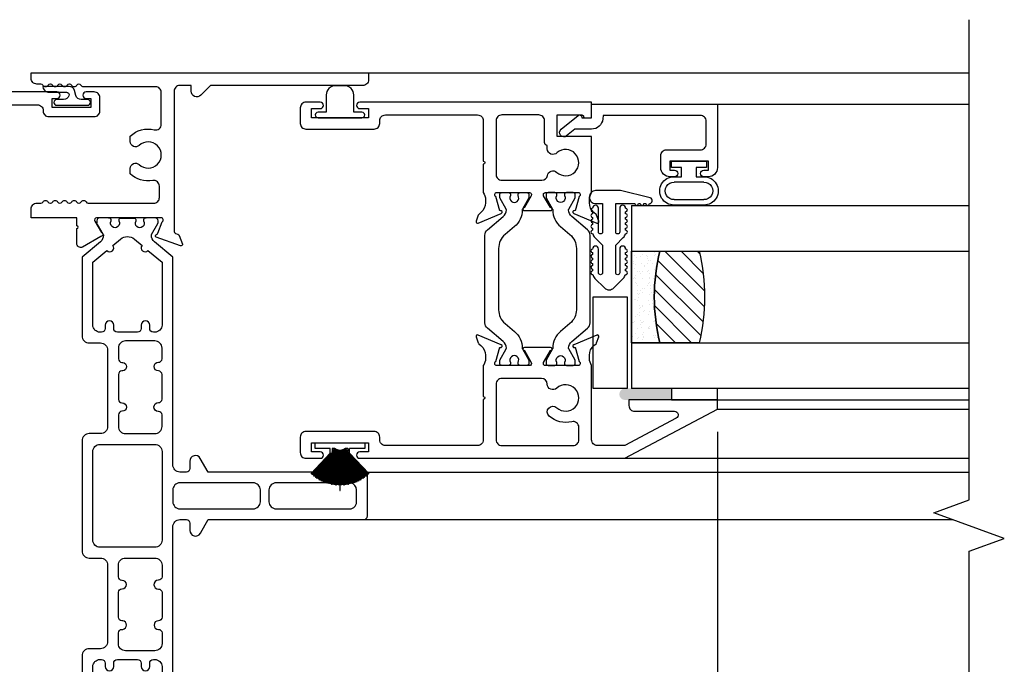
# Model space of a CAD drawing. Units: inches. Extents: x 0 to 147, y 0 to 94.
# Drawn here: x 111 to 117, y 28 to 31 of the extents above; entities that cross this region are included whole.
import ezdxf

# ---------------------------------------------------------------- set-up
doc = ezdxf.new("R2010")
doc.units = ezdxf.units.IN
doc.header["$MEASUREMENT"] = 0
doc.layers.get('0').update_dxf_attribs({"color": 4})
doc.layers.add('DIME', color=2, linetype='Continuous')
doc.styles.get("Standard").update_dxf_attribs({"font": 'arial.ttf'})
doc.dimstyles.new('EXT_ON-OFF', dxfattribs={"dimscale": 2, "dimtxt": 0.125, "dimasz": 0.1, "dimexe": 0.09, "dimexo": 0.0625, "dimgap": 0.0625, "dimtad": 1, "dimdec": 5, "dimzin": 0, "dimdsep": 46, "dimlunit": 5, "dimtxsty": 'Standard', "dimcen": 0, "dimse2": 1, "dimclrd": 256, "dimadec": 0, "dimazin": 0, "dimtfac": 1, "dimtdec": 5, "dimtofl": 0, "dimtmove": 0, "dimatfit": 0, "dimfxl": 0, "dimfrac": 2, "dimtolj": 1, "dimtzin": 0, "dimarcsym": 0})
doc.dimstyles.new('EXT_ON-ON', dxfattribs={"dimscale": 2, "dimtxt": 0.125, "dimasz": 0.1, "dimexe": 0.09, "dimexo": 0.0625, "dimgap": 0.0625, "dimtad": 1, "dimdec": 5, "dimzin": 0, "dimdsep": 46, "dimlunit": 5, "dimtxsty": 'Standard', "dimcen": 0, "dimclrd": 256, "dimadec": 0, "dimazin": 0, "dimtfac": 1, "dimtdec": 5, "dimtofl": 0, "dimtmove": 0, "dimatfit": 0, "dimfxl": 0, "dimfrac": 2, "dimtolj": 1, "dimtzin": 0, "dimarcsym": 0})

# ---------------------------------------------------------------- blocks, each defined once
blk = doc.blocks.new('S-11164')
blk.add_lwpolyline([(-0.0277, -2.1534), (-0.0445, -2.1995, 0.63707), (-0.0343, -2.2098), (0.0977, -2.1617, 1.099052), (0.0909, -2.1473), (0.0661, -2.0792, -0.809298), (0.071, -2.0563), (0.2511, -2.0563, -0.57735), (0.2615, -2.0743), (0.224, -2.1393, 1), (0.224, -2.1553), (0.306, -2.1553), (0.38, -2.0563), (0.454, -2.1553), (0.5358, -2.1553, 1.000695), (0.5358, -2.1393), (0.4985, -2.0743, -0.57735), (0.5089, -2.0563), (0.689, -2.0563, -0.809298), (0.6939, -2.0792), (0.6691, -2.1472), (0.6676, -2.1466, 1), (0.6621, -2.1617), (0.7943, -2.2098, 0.63707), (0.8045, -2.1995), (0.7877, -2.1534, 0.221695), (0.7806, -2.1463), (0.7679, -2.1417, -0.315299), (0.76, -2.1304), (0.76, -2.0074, 0.414214), (0.729, -1.9764), (0.2879, -1.9764, -0.414214), (0.2569, -1.9454), (0.2569, -1.2111, 0.414214), (0.2259, -1.1801), (0.101, -1.1801, -0.414214), (0.07, -1.1491), (0.07, -0.6098, -0.489829), (0.1087, -0.5798, 0.260191), (0.235, -0.5465), (0.235, -0.5057, 0.422391), (0.1906, -0.5031, -2.271816), (0.1906, -0.3969, 0.422391), (0.235, -0.3943), (0.235, -0.3535, 0.260191), (0.1087, -0.3202, -0.489829), (0.07, -0.2902), (0.07, -0.101, -0.414214), (0.101, -0.07), (1.1489, -0.07, -0.414214), (1.1799, -0.101), (1.1799, -0.144, 0.414214), (1.2109, -0.175), (1.4094, -0.175, -0.414214), (1.4404, -0.206), (1.4404, -0.209, 0.414214), (1.4714, -0.24), (1.7194, -0.24, 0.414214), (1.7504, -0.209), (1.7504, -0.136, 0.414214), (1.7194, -0.105), (1.6754, -0.105, 1), (1.6754, -0.14), (1.7004, -0.14), (1.7004, -0.19), (1.4904, -0.19), (1.4904, -0.14), (1.5154, -0.14, 1), (1.5154, -0.105), (1.2499, -0.105), (1.2499, 0), (0, 0), (0, -1.3287), (0.0495, -1.3417, 0.497562), (0.0591, -1.3342), (0.0589, -1.2601), (0.1869, -1.2601), (0.1869, -1.9764), (0.0601, -1.9764), (0.0601, -1.8971, 0.49215), (0.05, -1.8892), (0, -1.9025), (0, -2.1304, -0.315299), (-0.0079, -2.1417), (-0.0206, -2.1463, 0.221695)], format="xyb", close=True)
blk = doc.blocks.new('20-4163')
at = {"linetype": 'Continuous'}
blk.add_lwpolyline([(0.0163, 0.0925, 0.339454), (-0.0136, 0.1154), (-0.1559, 0.1154, 0.384915), (-0.1285, 0.0842), (-0.028, 0.0842, -0.51068), (-0.0138, 0.0645, -0.323907), (-0.0432, 0.0432), (-0.0808, 0.0432, 1), (-0.0808, 0.0122), (0.0882, 0.0122, 1), (0.0882, 0.0432), (0.0533, 0.0432, -0.339454), (0.0234, 0.0661)], format="xyb", close=True, dxfattribs=at)
blk = doc.blocks.new('S-10873')
at = {"linetype": 'Continuous'}
blk.add_lwpolyline([(-1.2535, -0.5019, 2.324052), (-1.2535, -0.3973, -0.651224), (-1.302, -0.3764), (-1.302, -0.3468, -0.255572), (-1.1704, -0.3117, 0.486206), (-1.132, -0.2815), (-1.132, -0.1073, 0.414768), (-1.1631, -0.0763), (-1.5561, -0.077, -0.268457), (-1.5691, -0.0695, 0.261996), (-1.5818, -0.062), (-1.5825, -0.062, 0.261996), (-1.5951, -0.0695, -0.57735), (-1.6211, -0.0695, 0.261996), (-1.6338, -0.062), (-1.6344, -0.062, 0.261996), (-1.6471, -0.0695, -0.57735), (-1.6731, -0.0695, 0.261996), (-1.6857, -0.062), (-1.6864, -0.062, 0.261996), (-1.699, -0.0695, -0.57735), (-1.725, -0.0695, 0.261996), (-1.7377, -0.062), (-1.7384, -0.062, 0.261996), (-1.751, -0.0695, -0.57735), (-1.777, -0.0695, 0.261996), (-1.7896, -0.062), (-1.812, -0.062, -0.414214), (-1.843, -0.031), (-1.843, 0), (0, 0), (0, -0.039, -0.414214), (-0.031, -0.07), (-0.8632, -0.07), (-0.9161, -0.1229, -0.668179), (-0.969, -0.101), (-0.969, -0.07), (-1.031, -0.07, 0.414214), (-1.062, -0.101), (-1.062, -0.8669, 0.315299), (-1.0541, -0.8782), (-1.0409, -0.883, -0.221695), (-1.0337, -0.8902), (-1.0169, -0.9363, -0.63707), (-1.0272, -0.9465), (-1.1592, -0.8985, -0.810509), (-1.157, -0.883, 0.29859), (-1.15, -0.8777), (-1.1279, -0.8157, 0.781943), (-1.133, -0.793), (-1.4852, -0.793, 0.57735), (-1.4956, -0.811), (-1.4594, -0.8737, -0.993354), (-1.462, -0.8942), (-1.563, -0.9525, -0.624664), (-1.5928, -0.9324), (-1.593, -0.8521, 1), (-1.593, -0.8371), (-1.593, -0.793), (-1.843, -0.793), (-1.843, -0.744, -0.414214), (-1.812, -0.713), (-1.7894, -0.713, 0.256939), (-1.777, -0.7055, -0.57735), (-1.751, -0.7055, 0.25705), (-1.7386, -0.713), (-1.7374, -0.713, 0.257052), (-1.725, -0.7055, -0.57735), (-1.699, -0.7055, 0.257051), (-1.6867, -0.713), (-1.6854, -0.713, 0.257051), (-1.6731, -0.7055, -0.57735), (-1.6471, -0.7055, 0.257051), (-1.6347, -0.713), (-1.6335, -0.713, 0.257051), (-1.6211, -0.7055, -0.57735), (-1.5951, -0.7055, 0.257051), (-1.5827, -0.713), (-1.5815, -0.713, 0.257051), (-1.5691, -0.7055, -0.57735), (-1.5432, -0.7055, 0.257051), (-1.5308, -0.713), (-1.173, -0.713, 0.414214), (-1.142, -0.682), (-1.142, -0.6198, 0.468065), (-1.1786, -0.5893, -0.239888), (-1.302, -0.5524), (-1.302, -0.5228, -0.658695), (-1.2535, -0.5019)], format="xyb", dxfattribs=at)
blk = doc.blocks.new('20-0853')
at = {"linetype": 'Continuous'}
blk.add_lwpolyline([(-1.4773, 1.4881), (-1.443, 1.4288, -0.134313), (-1.4419, 1.4248, -0.222734), (-1.4588, 1.3884), (-1.559, 1.3044), (-1.559, 0.8745, 0.414214), (-1.52, 0.8355), (-1.458, 0.8355, -0.414214), (-1.419, 0.7965), (-1.419, 0.379, -0.414214), (-1.458, 0.34), (-1.52, 0.34, 0.414214), (-1.559, 0.301), (-1.559, -0.301, 0.414214), (-1.52, -0.34), (-1.458, -0.34, -0.414214), (-1.419, -0.379), (-1.419, -0.7967, -0.414214), (-1.458, -0.8357), (-1.52, -0.8357, 0.414214), (-1.559, -0.8747), (-1.559, -1.3044), (-1.4588, -1.3884, -0.224169), (-1.4419, -1.4251, -0.125976), (-1.443, -1.4288), (-1.4773, -1.4881, 0.131845), (-1.4784, -1.4921), (-1.4784, -1.5038, 0.414214), (-1.4626, -1.5195), (-1.4226, -1.5195, 0.044632), (-1.4213, -1.5194, -0.01577), (-1.4063, -1.5172, 0.380822), (-1.3993, -1.5093), (-1.3993, -1.503, -1.809163), (-1.358, -1.503), (-1.358, -1.5077, 0.414214), (-1.3501, -1.5156), (-1.272, -1.5156, 0.414214), (-1.2641, -1.5077), (-1.2641, -1.503, -1.809163), (-1.2228, -1.503), (-1.2228, -1.5093, 0.380822), (-1.2158, -1.5172, -0.01577), (-1.2008, -1.5194, 0.044632), (-1.1994, -1.5195), (-1.1595, -1.5195, 0.414213), (-1.1437, -1.5038), (-1.1437, -1.4921, 0.131845), (-1.1448, -1.4881), (-1.1791, -1.4288, -0.134313), (-1.1801, -1.4248, -0.222734), (-1.1633, -1.3884), (-1.063, -1.3043), (-1.063, -0.169, -0.414214), (-1.024, -0.13), (-0.989, -0.13, -0.414214), (-0.97, -0.149), (-0.97, -0.189, 0.767327), (-0.9122, -0.2045), (-0.8691, -0.13), (-0.02, -0.13, 0.414214), (0, -0.11), (0, 0.11, 0.414214), (-0.02, 0.13), (-0.8695, 0.13), (-0.9127, 0.2048, 0.767327), (-0.97, 0.1895), (-0.97, 0.149, -0.414214), (-0.989, 0.13), (-1.024, 0.13, -0.414214), (-1.063, 0.169), (-1.063, 1.3043), (-1.1633, 1.3884, -0.224169), (-1.1801, 1.4251, -0.125976), (-1.1791, 1.4288), (-1.1448, 1.4881, 0.131845), (-1.1437, 1.4921), (-1.1437, 1.5038, 0.414213), (-1.1595, 1.5195), (-1.1994, 1.5195, 0.044632), (-1.2008, 1.5194, -0.01577), (-1.2158, 1.5172, 0.380822), (-1.2228, 1.5093), (-1.2228, 1.503, -1.809163), (-1.2641, 1.503), (-1.2641, 1.5077, 0.414214), (-1.272, 1.5156), (-1.3501, 1.5156, 0.414214), (-1.358, 1.5077), (-1.358, 1.503, -1.809163), (-1.3993, 1.503), (-1.3993, 1.5093, 0.380822), (-1.4063, 1.5172, -0.01577), (-1.4213, 1.5194, 0.044632), (-1.4226, 1.5195), (-1.4626, 1.5195, 0.414214), (-1.4784, 1.5038), (-1.4784, 1.4921)], format="xyb", dxfattribs=at)
for points in [[(-1.2362, 0.9146, -0.414214), (-1.2562, 0.8946), (-1.3659, 0.8946, -0.414214), (-1.3859, 0.9146), (-1.3859, 0.9331, 1), (-1.4329, 0.9331), (-1.4329, 0.9146, -0.414214), (-1.4529, 0.8946), (-1.461, 0.8946, -0.414214), (-1.5, 0.9336), (-1.5, 1.2769), (-1.4229, 1.3415, 1), (-1.3908, 1.3685), (-1.349, 1.4036, -0.36397), (-1.2731, 1.4036), (-1.2313, 1.3685, 1), (-1.1991, 1.3415), (-1.122, 1.2768), (-1.122, 0.9336, -0.414214), (-1.161, 0.8946), (-1.1692, 0.8946, -0.414214), (-1.1892, 0.9146), (-1.1892, 0.9331, 1), (-1.2362, 0.9331)], [(-1.1418, 0.5093), (-1.141, 0.5093, 0.414214), (-1.122, 0.5283), (-1.122, 0.6634, 0.414214), (-1.141, 0.6824), (-1.1418, 0.6824, -1), (-1.1418, 0.73), (-1.141, 0.73, 0.414214), (-1.122, 0.749), (-1.122, 0.8078, 0.414214), (-1.161, 0.8468), (-1.321, 0.8468, 0.414214), (-1.36, 0.8078), (-1.36, 0.7487, 0.414214), (-1.341, 0.7297), (-1.336, 0.7297, -0.855747), (-1.336, 0.6827), (-1.341, 0.6827, 0.414214), (-1.36, 0.6637), (-1.36, 0.5274, 0.414214), (-1.341, 0.5084), (-1.3397, 0.5084, -1), (-1.3397, 0.4619), (-1.341, 0.4619, 0.414214), (-1.36, 0.4429), (-1.36, 0.379, 0.414214), (-1.321, 0.34), (-1.161, 0.34, 0.414214), (-1.122, 0.379), (-1.122, 0.442, 0.414214), (-1.141, 0.461), (-1.1436, 0.461, -0.964698)], [(-1.5, 0.242, -0.414214), (-1.461, 0.281), (-1.161, 0.281, -0.414214), (-1.122, 0.242), (-1.122, -0.242, -0.414214), (-1.161, -0.281), (-1.461, -0.281, -0.414214), (-1.5, -0.242)], [(-1.063, 0.032), (-1.063, -0.032, 0.414214), (-1.024, -0.071), (-0.6235, -0.071, 0.414214), (-0.5845, -0.032), (-0.5845, 0.032, 0.414214), (-0.6235, 0.071), (-1.024, 0.071, 0.414214)], [(-0.5375, -0.032, 0.414214), (-0.4985, -0.071), (-0.106, -0.071, 0.476103), (-0.059, -0.0328), (-0.059, 0.0328, 0.354919), (-0.09, 0.071), (-0.4985, 0.071, 0.414214), (-0.5375, 0.032)], [(-1.36, -0.7487, -0.414214), (-1.341, -0.7297), (-1.336, -0.7297, 0.855747), (-1.336, -0.6827), (-1.341, -0.6827, -0.414214), (-1.36, -0.6637), (-1.36, -0.5274, -0.414214), (-1.341, -0.5084), (-1.3397, -0.5084, 1), (-1.3397, -0.4619), (-1.341, -0.4619, -0.414214), (-1.36, -0.4429), (-1.36, -0.379, -0.414214), (-1.321, -0.34), (-1.161, -0.34, -0.414214), (-1.122, -0.379), (-1.122, -0.442, -0.414214), (-1.141, -0.461), (-1.1436, -0.461, 0.964698), (-1.1418, -0.5093), (-1.141, -0.5093, -0.414214), (-1.122, -0.5283), (-1.122, -0.6634, -0.414214), (-1.141, -0.6824), (-1.1418, -0.6824, 1), (-1.1418, -0.73), (-1.141, -0.73, -0.414214), (-1.122, -0.749), (-1.122, -0.808, -0.414214), (-1.161, -0.847), (-1.321, -0.847, -0.414214), (-1.36, -0.808)], [(-1.5, -0.9336, -0.414214), (-1.461, -0.8946), (-1.4529, -0.8946, -0.414214), (-1.4329, -0.9146), (-1.4329, -0.9331, 1), (-1.3859, -0.9331), (-1.3859, -0.9146, -0.414214), (-1.3659, -0.8946), (-1.2562, -0.8946, -0.414214), (-1.2362, -0.9146), (-1.2362, -0.9331, 1), (-1.1892, -0.9331), (-1.1892, -0.9146, -0.414214), (-1.1692, -0.8946), (-1.161, -0.8946, -0.414214), (-1.122, -0.9336), (-1.122, -1.2768), (-1.1991, -1.3415, 1), (-1.2313, -1.3685), (-1.2731, -1.4036, -0.36397), (-1.349, -1.4036), (-1.3908, -1.3685, 1), (-1.4229, -1.3415), (-1.5, -1.2769)]]:
    blk.add_lwpolyline(points, format="xyb", close=True, dxfattribs=at)
blk = doc.blocks.new('H-10884')
at = {"linetype": 'Continuous'}
for points in [[(-0.6306, -0.6507, 0.649042), (-0.6199, -0.6607), (-0.4939, -0.6078, 0.970592), (-0.4996, -0.5929), (-0.5011, -0.5935), (-0.5232, -0.5161, -0.796432), (-0.518, -0.4934), (-0.3401, -0.4934, -0.57735), (-0.3297, -0.5114), (-0.3672, -0.5764, 1.029594), (-0.3677, -0.5924), (-0.2243, -0.5924, 1.029594), (-0.2248, -0.5764), (-0.2623, -0.5114, -0.57735), (-0.2519, -0.4934), (-0.074, -0.4934, -0.796432), (-0.0688, -0.5161), (-0.0909, -0.5935), (-0.0924, -0.5929, 0.970592), (-0.0981, -0.6078), (0.0279, -0.6607, 0.649042), (0.0386, -0.6507), (0.0273, -0.6184, 0.133787), (0.0238, -0.6132), (0.0127, -0.6038, -0.22001), (-0.012, -0.5504), (-0.012, -0.5325, -0.149664), (0, -0.4934), (0, -0.1884), (-0.1878, -0.1884), (-0.1878, -0.07), (-0.0528, -0.07, -0.414228), (-0.0448, -0.078, 0.393838), (-0.0368, -0.0854), (0, -0.0854), (0, 0), (-1.2675, 0, 1), (-1.2675, -0.035), (-1.22, -0.035), (-1.22, -0.085), (-1.53, -0.085), (-1.53, -0.035), (-1.4825, -0.035, 1), (-1.4825, 0), (-1.561, 0, 0.414214), (-1.592, -0.031), (-1.592, -0.116, 0.414214), (-1.561, -0.147), (-1.189, -0.147, 0.414214), (-1.158, -0.116), (-1.158, -0.101, -0.414214), (-1.127, -0.07), (-0.623, -0.07, -0.414214), (-0.592, -0.101), (-0.592, -0.3224, -1), (-0.592, -0.3384), (-0.592, -0.4934, -0.149664), (-0.58, -0.5325), (-0.58, -0.5504, -0.22001), (-0.6047, -0.6038), (-0.6158, -0.6132, 0.133787), (-0.6193, -0.6184)], [(-0.2424, -0.2555), (-0.2424, -0.2376, -0.374361), (-0.2578, -0.22), (-0.2578, -0.101, 0.414214), (-0.2888, -0.07), (-0.491, -0.07, 0.414214), (-0.522, -0.101), (-0.522, -0.3956, 0.414214), (-0.491, -0.4266), (-0.2724, -0.4266, 0.365307), (-0.2419, -0.4008, -0.595388), (-0.1906, -0.3834, 2.221033), (-0.1888, -0.2757, -0.667905)]]:
    blk.add_lwpolyline(points, format="xyb", close=True, dxfattribs=at)
blk = doc.blocks.new('S-11155')
blk.add_lwpolyline([(-0.0815, 0.0535), (-0.0855, 0.0535), (-0.0855, 0), (-0.0105, 0), (-0.0105, -0.6876), (-0.3575, -0.6876, -0.414214), (-0.4075, -0.6376), (-0.4075, -0.6126, -1), (-0.3725, -0.6126), (-0.3725, -0.6376), (-0.3225, -0.6376), (-0.3225, -0.4276), (-0.3725, -0.4276), (-0.3725, -0.4526, -1), (-0.4075, -0.4526), (-0.4075, -0.4276, -0.414214), (-0.3575, -0.3776), (-0.2915, -0.3776, -0.414214), (-0.2605, -0.4086), (-0.2605, -0.5946, 0.414214), (-0.2295, -0.6256), (-0.1035, -0.6256, 0.414214), (-0.0725, -0.5946), (-0.0725, -0.062), (-0.0916, -0.061, -0.385839), (-0.1475, 0.0007), (-0.1475, 0.0914), (-0.1843, 0.1369, -1), (-0.1477, 0.1664), (-0.0722, 0.073, -0.630755)], format="xyb", close=True)
blk = doc.blocks.new('20-0620')
at = {"linetype": 'Continuous'}
blk.add_lwpolyline([(-0.075, 0.03), (-0.12, 0.03, 1), (-0.12, 0), (0.12, 0, 1), (0.12, 0.03), (0.075, 0.03), (0.075, 0.125, 0.414214), (0.025, 0.175), (-0.025, 0.175, 0.414214), (-0.075, 0.125)], format="xyb", close=True, dxfattribs=at)
blk = doc.blocks.new('20-0686')
at = {"linetype": 'Continuous'}
blk.add_lwpolyline([(0.2282, -0.4725), (0.1931, -0.4725, -0.414214), (0.1811, -0.4605), (0.1811, -0.456, 1.809097), (0.1398, -0.456), (0.1398, -0.4605, -0.414214), (0.1278, -0.4725), (0.0927, -0.4725, -0.414214), (0.0807, -0.4605), (0.0807, -0.4431), (0.1161, -0.3818, 0.130137), (0.1171, -0.3779, 0.223258), (0.1003, -0.3414), (0.0139, -0.269, -0.221694), (0, -0.2391), (0, 0.2391, -0.221694), (0.0139, 0.269), (0.1003, 0.3414, 0.223258), (0.1171, 0.3779, 0.130137), (0.1161, 0.3818), (0.0807, 0.4431), (0.0807, 0.4605, -0.414214), (0.0927, 0.4725), (0.1278, 0.4725, -0.414214), (0.1398, 0.4605), (0.1398, 0.456, 1.809097), (0.1811, 0.456), (0.1811, 0.4605, -0.414214), (0.1931, 0.4725), (0.2282, 0.4725, -0.414214), (0.2402, 0.4605), (0.2402, 0.4431), (0.2048, 0.3819, 0.133767), (0.2038, 0.3778, -0.223875), (0.1616, 0.2863), (0.1098, 0.2429, 0.221694), (0.0748, 0.1678), (0.0748, -0.1678, 0.221694), (0.1098, -0.2429), (0.1616, -0.2863, -0.223875), (0.2038, -0.3778, 0.133767), (0.2048, -0.3819), (0.2402, -0.4431), (0.2402, -0.4605, -0.414214)], format="xyb", close=True, dxfattribs=at)
blk = doc.blocks.new('H-11154')
for points in [[(-1.3401, 0.116, 0.414214), (-1.3711, 0.147), (-1.7431, 0.147, 0.414214), (-1.7741, 0.116), (-1.7741, 0.031, 0.414214), (-1.7431, 0), (-1.6646, 0, 1), (-1.6646, 0.035), (-1.7121, 0.035), (-1.7121, 0.085), (-1.4021, 0.085), (-1.4021, 0.035), (-1.4496, 0.035, 1), (-1.4496, 0), (0, 0), (0.5059, 0.269), (0.5059, 0.319), (0.0219, 0.319), (0.0219, 0.288, 0.414214), (0.0529, 0.257), (0.2711, 0.257, -0.781286), (0.2805, 0.2193), (-0.0004, 0.07), (-0.1511, 0.07, -0.414214), (-0.1821, 0.101), (-0.1821, 0.5067, -0.149664), (-0.1941, 0.5458), (-0.1941, 0.5637, -0.22001), (-0.1694, 0.6171), (-0.1583, 0.6265, 0.133787), (-0.1547, 0.6317), (-0.1435, 0.664, 0.649042), (-0.1542, 0.674), (-0.2802, 0.6211, 0.970592), (-0.2744, 0.6062), (-0.273, 0.6068), (-0.2509, 0.5294, -0.796432), (-0.2561, 0.5067), (-0.434, 0.5067, -0.577349), (-0.4444, 0.5247), (-0.4068, 0.5897, 1.029589), (-0.4064, 0.6057), (-0.5496, 0.6056, 1.058787), (-0.5491, 0.5897), (-0.5118, 0.5247, -0.57735), (-0.5222, 0.5067), (-0.7001, 0.5067, -0.796432), (-0.7053, 0.5294), (-0.6831, 0.6068), (-0.6817, 0.6062, 0.970592), (-0.676, 0.6211), (-0.802, 0.674, 0.649042), (-0.8126, 0.664), (-0.8014, 0.6317, 0.133787), (-0.7979, 0.6265), (-0.7867, 0.6171, -0.22001), (-0.7621, 0.5637), (-0.7621, 0.5449, -0.153135), (-0.7741, 0.5067), (-0.7741, 0.338, -1), (-0.7741, 0.322), (-0.7741, 0.101, -0.414214), (-0.8051, 0.07), (-1.3091, 0.07, -0.414214), (-1.3401, 0.101)], [(-0.4244, 0.4058, 0.411038), (-0.4554, 0.4365), (-0.6731, 0.4365, 0.414214), (-0.7041, 0.4055), (-0.7041, 0.101, 0.414214), (-0.6731, 0.07), (-0.2831, 0.07, 0.414214), (-0.2521, 0.101), (-0.2521, 0.1702, 0.489829), (-0.2908, 0.2002, -0.252909), (-0.4144, 0.231, -1), (-0.3726, 0.2768, 2.264405), (-0.3725, 0.3832, -0.647459)]]:
    blk.add_lwpolyline(points, format="xyb", close=True)
blk = doc.blocks.new('20-7190')
at = {"linetype": 'Continuous'}
for p, q in [((-0.2032, 0.1096), (-0.2037, 0.1087)), ((-0.2037, 0.1087), (-0.035, 0.0178)), ((-0.0346, 0.0187), (-0.2032, 0.1096)), ((-0.2003, 0.1148), (-0.2008, 0.114)), ((-0.2008, 0.114), (-0.0346, 0.0187)), ((-0.0341, 0.0195), (-0.2003, 0.1148)), ((-0.1972, 0.12), (-0.1977, 0.1191)), ((-0.1977, 0.1191), (-0.0341, 0.0195)), ((-0.0336, 0.0204), (-0.1972, 0.12)), ((-0.194, 0.1251), (-0.1946, 0.1242)), ((-0.1946, 0.1242), (-0.0336, 0.0204)), ((-0.033, 0.0212), (-0.194, 0.1251)), ((-0.1907, 0.13), (-0.1913, 0.1292)), ((-0.1913, 0.1292), (-0.033, 0.0212)), ((-0.0324, 0.0221), (-0.1907, 0.13)), ((-0.1873, 0.1349), (-0.1878, 0.1341)), ((-0.1878, 0.1341), (-0.0324, 0.0221)), ((-0.0319, 0.0229), (-0.1873, 0.1349)), ((-0.1837, 0.1397), (-0.1843, 0.1389)), ((-0.1843, 0.1389), (-0.059, 0.0435)), ((-0.059, 0.0448), (-0.1837, 0.1397)), ((-0.18, 0.1444), (-0.1806, 0.1437)), ((-0.1806, 0.1437), (-0.059, 0.046)), ((-0.059, 0.0472), (-0.18, 0.1444)), ((-0.1762, 0.1491), (-0.1768, 0.1483)), ((-0.1768, 0.1483), (-0.059, 0.0485)), ((-0.059, 0.0498), (-0.1762, 0.1491)), ((-0.1722, 0.1536), (-0.1729, 0.1528)), ((-0.1729, 0.1528), (-0.059, 0.0511)), ((-0.059, 0.0525), (-0.1722, 0.1536)), ((-0.1682, 0.158), (-0.1689, 0.1572)), ((-0.1689, 0.1572), (-0.0586, 0.0535)), ((-0.0571, 0.0535), (-0.1682, 0.158)), ((-0.031, 0.135), (-0.001, 0.135)), ((-0.031, 0.0535), (-0.031, 0.135)), ((-0.001, 0.135), (-0.001, -0.135)), ((-0.2246, 0.0539), (-0.2248, 0.0529)), ((-0.0382, 0.0094), (-0.2246, 0.0539)), ((-0.2231, 0.0597), (-0.2234, 0.0587)), ((-0.2234, 0.0587), (-0.0382, 0.0094)), ((-0.038, 0.0104), (-0.2231, 0.0597)), ((-0.2215, 0.0654), (-0.2218, 0.0645)), ((-0.2218, 0.0645), (-0.038, 0.0104)), ((-0.0377, 0.0113), (-0.2215, 0.0654)), ((-0.2197, 0.0712), (-0.22, 0.0702)), ((-0.22, 0.0702), (-0.0377, 0.0113)), ((-0.0374, 0.0123), (-0.2197, 0.0712)), ((-0.2178, 0.0768), (-0.2181, 0.0759)), ((-0.2181, 0.0759), (-0.0374, 0.0123)), ((-0.0371, 0.0132), (-0.2178, 0.0768)), ((-0.2157, 0.0824), (-0.2161, 0.0815)), ((-0.2161, 0.0815), (-0.0371, 0.0132)), ((-0.0367, 0.0142), (-0.2157, 0.0824)), ((-0.2135, 0.088), (-0.2139, 0.0871)), ((-0.2139, 0.0871), (-0.0367, 0.0142)), ((-0.0363, 0.0151), (-0.2135, 0.088)), ((-0.2111, 0.0935), (-0.2115, 0.0926)), ((-0.2115, 0.0926), (-0.0363, 0.0151)), ((-0.0359, 0.016), (-0.2111, 0.0935)), ((-0.2086, 0.0989), (-0.2091, 0.098)), ((-0.2091, 0.098), (-0.0359, 0.016)), ((-0.0355, 0.0169), (-0.2086, 0.0989)), ((-0.206, 0.1043), (-0.2064, 0.1034)), ((-0.2064, 0.1034), (-0.0355, 0.0169)), ((-0.035, 0.0178), (-0.206, 0.1043)), ((-0.261, 0.0005), (-0.2611, -0.0005)), ((-0.0394, 0.0005), (-0.261, 0.0005)), ((-0.0394, 0.0015), (-0.2309, 0.0065)), ((-0.2309, 0.0065), (-0.2309, 0.0055)), ((-0.2309, 0.0055), (-0.0394, 0.0005)), ((-0.0393, 0.0025), (-0.2307, 0.0125)), ((-0.2307, 0.0125), (-0.2307, 0.0115)), ((-0.2307, 0.0115), (-0.0394, 0.0015)), ((-0.0393, 0.0035), (-0.2303, 0.0184)), ((-0.2303, 0.0184), (-0.2303, 0.0174)), ((-0.2303, 0.0174), (-0.0393, 0.0025)), ((-0.2297, 0.0244), (-0.2298, 0.0234)), ((-0.2298, 0.0234), (-0.0393, 0.0035)), ((-0.0392, 0.0045), (-0.2297, 0.0244)), ((-0.229, 0.0303), (-0.2291, 0.0294)), ((-0.2291, 0.0294), (-0.0392, 0.0045)), ((-0.039, 0.0055), (-0.229, 0.0303)), ((-0.2281, 0.0363), (-0.2283, 0.0353)), ((-0.2283, 0.0353), (-0.039, 0.0055)), ((-0.0389, 0.0065), (-0.2281, 0.0363)), ((-0.2271, 0.0422), (-0.2273, 0.0412)), ((-0.2273, 0.0412), (-0.0389, 0.0065)), ((-0.0387, 0.0075), (-0.2271, 0.0422)), ((-0.2259, 0.048), (-0.2261, 0.0471)), ((-0.2261, 0.0471), (-0.0387, 0.0075)), ((-0.0385, 0.0084), (-0.2259, 0.048)), ((-0.2248, 0.0529), (-0.0385, 0.0084)), ((-0.059, 0.0535), (-0.0586, 0.0535)), ((-0.059, 0.0525), (-0.059, 0.0535)), ((-0.059, 0.0498), (-0.059, 0.0511)), ((-0.059, 0.0472), (-0.059, 0.0485)), ((-0.059, 0.0448), (-0.059, 0.046)), ((-0.059, 0.0435), (-0.059, 0.0435)), ((-0.059, 0.0435), (-0.059, 0.0435)), ((-0.059, 0.0435), (-0.0319, 0.0229)), ((-0.0313, 0.0237), (-0.0573, 0.0435)), ((-0.0559, 0.0435), (-0.0573, 0.0435)), ((-0.0571, 0.0535), (-0.031, 0.0535)), ((-0.0559, 0.0435), (-0.0313, 0.0237)), ((-0.031, 0.0247), (-0.0543, 0.0435)), ((-0.0531, 0.0435), (-0.0543, 0.0435)), ((-0.0531, 0.0435), (-0.031, 0.0248)), ((-0.031, 0.0261), (-0.0516, 0.0435)), ((-0.0505, 0.0435), (-0.0516, 0.0435)), ((-0.0505, 0.0435), (-0.031, 0.0261)), ((-0.031, 0.0275), (-0.049, 0.0435)), ((-0.048, 0.0435), (-0.049, 0.0435)), ((-0.048, 0.0435), (-0.031, 0.0275)), ((-0.031, 0.0435), (-0.0465, 0.0435)), ((-0.031, 0.0289), (-0.0465, 0.0435)), ((-0.031, 0.0289), (-0.031, 0.0435)), ((-0.031, 0.0275), (-0.031, 0.0275)), ((-0.031, 0.0261), (-0.031, 0.0261)), ((-0.031, 0.0247), (-0.031, 0.0248)), ((-0.2611, -0.0005), (-0.231, -0.0005)), ((-0.231, -0.0005), (-0.0394, -0.0005)), ((-0.0394, -0.0005), (-0.2309, -0.0055)), ((-0.2309, -0.0065), (-0.0394, -0.0015)), ((-0.2309, -0.0055), (-0.2309, -0.0065)), ((-0.0394, -0.0015), (-0.2307, -0.0115)), ((-0.2307, -0.0125), (-0.0393, -0.0025)), ((-0.2307, -0.0115), (-0.2307, -0.0125)), ((-0.0393, -0.0025), (-0.2303, -0.0174)), ((-0.2303, -0.0184), (-0.0393, -0.0035)), ((-0.2303, -0.0174), (-0.2303, -0.0184)), ((-0.0393, -0.0035), (-0.2298, -0.0234)), ((-0.2298, -0.0234), (-0.2297, -0.0244)), ((-0.2297, -0.0244), (-0.0392, -0.0045)), ((-0.0392, -0.0045), (-0.2291, -0.0294)), ((-0.2291, -0.0294), (-0.229, -0.0303)), ((-0.229, -0.0303), (-0.039, -0.0055)), ((-0.039, -0.0055), (-0.2283, -0.0353)), ((-0.2283, -0.0353), (-0.2281, -0.0363)), ((-0.2281, -0.0363), (-0.0389, -0.0065)), ((-0.0389, -0.0065), (-0.2273, -0.0412)), ((-0.2273, -0.0412), (-0.2271, -0.0422)), ((-0.2271, -0.0422), (-0.0387, -0.0075)), ((-0.0387, -0.0075), (-0.2261, -0.0471)), ((-0.2261, -0.0471), (-0.2259, -0.048)), ((-0.2259, -0.048), (-0.0385, -0.0084)), ((-0.0385, -0.0084), (-0.2248, -0.0529)), ((-0.2248, -0.0529), (-0.2246, -0.0539)), ((-0.2246, -0.0539), (-0.0382, -0.0094)), ((-0.0382, -0.0094), (-0.2234, -0.0587)), ((-0.2231, -0.0597), (-0.038, -0.0104)), ((-0.038, -0.0104), (-0.2218, -0.0645)), ((-0.2215, -0.0654), (-0.0377, -0.0113)), ((-0.0377, -0.0113), (-0.22, -0.0702)), ((-0.2197, -0.0712), (-0.0374, -0.0123)), ((-0.0374, -0.0123), (-0.2181, -0.0759)), ((-0.2178, -0.0768), (-0.0371, -0.0132)), ((-0.0371, -0.0132), (-0.2161, -0.0815)), ((-0.2157, -0.0824), (-0.0367, -0.0142)), ((-0.0367, -0.0142), (-0.2139, -0.0871)), ((-0.2135, -0.088), (-0.0363, -0.0151)), ((-0.0363, -0.0151), (-0.2115, -0.0926)), ((-0.2111, -0.0935), (-0.0359, -0.016)), ((-0.0359, -0.016), (-0.2091, -0.098)), ((-0.2086, -0.0989), (-0.0355, -0.0169)), ((-0.0355, -0.0169), (-0.2064, -0.1034)), ((-0.206, -0.1043), (-0.035, -0.0178)), ((-0.035, -0.0178), (-0.2037, -0.1087)), ((-0.2032, -0.1096), (-0.0346, -0.0187)), ((-0.0346, -0.0187), (-0.2008, -0.114)), ((-0.2003, -0.1148), (-0.0341, -0.0195)), ((-0.0341, -0.0195), (-0.1977, -0.1191)), ((-0.1972, -0.12), (-0.0336, -0.0204)), ((-0.0336, -0.0204), (-0.1946, -0.1242)), ((-0.194, -0.1251), (-0.033, -0.0212)), ((-0.033, -0.0212), (-0.1913, -0.1292)), ((-0.1907, -0.13), (-0.0324, -0.0221)), ((-0.0324, -0.0221), (-0.1878, -0.1341)), ((-0.1873, -0.1349), (-0.0319, -0.0229)), ((-0.059, -0.0435), (-0.1843, -0.1389)), ((-0.1837, -0.1397), (-0.059, -0.0448)), ((-0.059, -0.046), (-0.1806, -0.1437)), ((-0.18, -0.1444), (-0.059, -0.0472)), ((-0.059, -0.0485), (-0.1768, -0.1483)), ((-0.1762, -0.1491), (-0.059, -0.0498)), ((-0.059, -0.0511), (-0.1729, -0.1528)), ((-0.1722, -0.1536), (-0.059, -0.0525)), ((-0.0575, -0.0525), (-0.1689, -0.1572)), ((-0.1682, -0.158), (-0.0561, -0.0525)), ((-0.059, -0.0425), (-0.059, -0.0435)), ((-0.0576, -0.0425), (-0.059, -0.0425)), ((-0.059, -0.0448), (-0.059, -0.046)), ((-0.059, -0.0472), (-0.059, -0.0485)), ((-0.059, -0.0498), (-0.059, -0.0511)), ((-0.059, -0.0525), (-0.0575, -0.0525)), ((-0.059, -0.0525), (-0.059, -0.0525)), ((-0.0319, -0.0229), (-0.0576, -0.0425)), ((-0.0561, -0.0525), (-0.031, -0.0525)), ((-0.056, -0.0425), (-0.0313, -0.0237)), ((-0.0547, -0.0425), (-0.056, -0.0425)), ((-0.0313, -0.0237), (-0.0547, -0.0425)), ((-0.0531, -0.0425), (-0.031, -0.0247)), ((-0.0519, -0.0425), (-0.0531, -0.0425)), ((-0.031, -0.0248), (-0.0519, -0.0425)), ((-0.0504, -0.0425), (-0.031, -0.0261)), ((-0.0493, -0.0425), (-0.0504, -0.0425)), ((-0.031, -0.0261), (-0.0493, -0.0425)), ((-0.0478, -0.0425), (-0.031, -0.0275)), ((-0.0469, -0.0425), (-0.0478, -0.0425)), ((-0.031, -0.0275), (-0.0469, -0.0425)), ((-0.0454, -0.0425), (-0.031, -0.0289)), ((-0.031, -0.0425), (-0.0454, -0.0425)), ((-0.031, -0.0248), (-0.031, -0.0247)), ((-0.031, -0.0261), (-0.031, -0.0261)), ((-0.031, -0.0275), (-0.031, -0.0275)), ((-0.031, -0.0425), (-0.031, -0.0289)), ((-0.031, -0.135), (-0.031, -0.0525)), ((-0.2234, -0.0587), (-0.2231, -0.0597)), ((-0.2218, -0.0645), (-0.2215, -0.0654)), ((-0.22, -0.0702), (-0.2197, -0.0712)), ((-0.2181, -0.0759), (-0.2178, -0.0768)), ((-0.2161, -0.0815), (-0.2157, -0.0824)), ((-0.2139, -0.0871), (-0.2135, -0.088)), ((-0.2115, -0.0926), (-0.2111, -0.0935)), ((-0.2091, -0.098), (-0.2086, -0.0989)), ((-0.2064, -0.1034), (-0.206, -0.1043)), ((-0.2037, -0.1087), (-0.2032, -0.1096)), ((-0.2008, -0.114), (-0.2003, -0.1148)), ((-0.1977, -0.1191), (-0.1972, -0.12)), ((-0.1946, -0.1242), (-0.194, -0.1251)), ((-0.1913, -0.1292), (-0.1907, -0.13)), ((-0.1878, -0.1341), (-0.1873, -0.1349)), ((-0.1843, -0.1389), (-0.1837, -0.1397)), ((-0.1806, -0.1437), (-0.18, -0.1444)), ((-0.1768, -0.1483), (-0.1762, -0.1491)), ((-0.1729, -0.1528), (-0.1722, -0.1536)), ((-0.1689, -0.1572), (-0.1682, -0.158)), ((-0.001, -0.135), (-0.031, -0.135))]:
    blk.add_line(p, q, dxfattribs=at)
blk = doc.blocks.new('20-7051A')
at = {"linetype": 'Continuous'}
for p, q in [((-0.2401, 0.081), (-0.2401, -0.081)), ((-0.2101, -0.081), (-0.2101, 0.081)), ((-0.115, 0.081), (-0.115, -0.081)), ((-0.085, 0.04), (-0.085, 0.081)), ((0, 0.095), (-0.035, 0.095)), ((-0.035, 0.095), (-0.035, 0.04)), ((0, -0.095), (0, 0.095)), ((-0.035, 0.04), (-0.085, 0.04)), ((-0.085, -0.081), (-0.085, -0.04)), ((-0.085, -0.04), (-0.035, -0.04)), ((-0.035, -0.04), (-0.035, -0.095)), ((-0.035, -0.095), (0, -0.095))]:
    blk.add_line(p, q, dxfattribs=at)
for centre, radius, start, end in [((-0.1625, 0.0825), 0.0775, 358.9231, 181.0769), ((-0.1625, 0.0824), 0.0476, 358.2538, 181.7462), ((-0.1625, -0.0825), 0.0775, 178.9231, 1.0769), ((-0.1625, -0.0824), 0.0476, 178.2538, 1.7462)]:
    blk.add_arc(centre, radius, start, end, dxfattribs=at)
blk = doc.blocks.new('*D162')
at = {"layer": 'DIME', "color": 0, "lineweight": -2}
for p, q in [((115.2916, 29.1664), (115.2916, 23.9498)), ((109.4162, 26.6488), (109.4162, 23.9498))]:
    blk.add_line(p, q, dxfattribs=at)
at = {"layer": 'DIME', "lineweight": -2}
blk.add_line((109.6162, 24.1298), (115.0916, 24.1298), dxfattribs=at)
at = {"layer": 'DIME'}
for points in [[(109.6162, 24.1631), (109.6162, 24.0964), (109.4162, 24.1298)], [(115.0916, 24.1631), (115.0916, 24.0964), (115.2916, 24.1298)]]:
    blk.add_solid(points, dxfattribs=at)
at = {"layer": 'DIME', "color": 0, "insert": (112.3539, 24.384), "char_height": 0.25, "attachment_point": 5}
blk.add_mtext('\\A1;5 7/8"', dxfattribs=at)
blk = doc.blocks.new('*D160')
at = {"layer": 'DIME', "color": 0, "lineweight": -2}
blk.add_line((115.2916, 29.1664), (115.2916, 23.9496), dxfattribs=at)
at = {"layer": 'DIME', "lineweight": -2}
blk.add_line((115.4916, 24.1296), (116.4659, 24.1296), dxfattribs=at)
at = {"layer": 'DIME'}
for points in [[(115.4916, 24.1629), (115.4916, 24.0963), (115.2916, 24.1296)], [(116.4659, 24.1629), (116.4659, 24.0963), (116.6659, 24.1296)]]:
    blk.add_solid(points, dxfattribs=at)
at = {"layer": 'DIME', "color": 0, "insert": (115.9787, 24.384), "char_height": 0.25, "attachment_point": 5}
blk.add_mtext('\\A1;DLO', dxfattribs=at)
blk = doc.blocks.new('20-4285')
at = {"linetype": 'Continuous'}
blk.add_lwpolyline([(-0.5315, 0.0197, 0.414214), (-0.5315, -0.0312), (-0.4795, -0.0832, 0.138962), (-0.459, -0.0946, 1.060038), (-0.4391, -0.0957), (-0.4291, -0.0957, 1), (-0.4091, -0.0957), (-0.3991, -0.0957, 1), (-0.3791, -0.0957), (-0.3691, -0.0957, 1), (-0.3491, -0.0957), (-0.3391, -0.0957, 1), (-0.3191, -0.0957, 1), (-0.3191, -0.0637), (-0.4491, -0.0637, -1), (-0.4491, -0.0417), (-0.2978, -0.0417), (-0.2564, -0.0832, 0.138962), (-0.2359, -0.0946, 1.060038), (-0.216, -0.0957), (-0.206, -0.0957, 1), (-0.186, -0.0957), (-0.176, -0.0957, 1), (-0.156, -0.0957), (-0.146, -0.0957, 1), (-0.126, -0.0957), (-0.116, -0.0957, 1), (-0.096, -0.0957, 1), (-0.096, -0.0637), (-0.226, -0.0637, -1), (-0.226, -0.0417), (-0.071, -0.0417), (-0.071, -0.1457, 1), (-0.071, -0.1657), (-0.071, -0.1757, 1), (-0.071, -0.1957), (-0.071, -0.2057, 1), (-0.071, -0.2257, 0.887022), (-0.0395, -0.2295), (0, -0.0678), (0, 0.0678, 1), (-0.071, 0.0678), (-0.071, 0.0303), (-0.226, 0.0303, -1), (-0.226, 0.0523), (-0.096, 0.0523, 1), (-0.096, 0.0843, 1), (-0.116, 0.0843), (-0.126, 0.0843, 1), (-0.146, 0.0843), (-0.156, 0.0843, 1), (-0.176, 0.0843), (-0.186, 0.0843, 1), (-0.206, 0.0843), (-0.216, 0.0843, 1.060038), (-0.2359, 0.0831, 0.138962), (-0.2564, 0.0717), (-0.2978, 0.0303), (-0.4491, 0.0303, -1), (-0.4491, 0.0523), (-0.3191, 0.0523, 1), (-0.3191, 0.0843, 1), (-0.3391, 0.0843), (-0.3491, 0.0843, 1), (-0.3691, 0.0843), (-0.3791, 0.0843, 1), (-0.3991, 0.0843), (-0.4091, 0.0843, 1), (-0.4291, 0.0843), (-0.4391, 0.0843, 1.060038), (-0.459, 0.0831, 0.138962), (-0.4795, 0.0717)], format="xyb", close=True, dxfattribs=at)

msp = doc.modelspace()

# ---------------------------------------------------------------- hatches: boundary and pattern name
h = msp.add_hatch()
h.set_pattern_fill('AR-SAND', color=256, scale=0.03, angle=-90, style=0)
h.set_pattern_definition([(307.5, (83.714944, 54.63685), (0.057804713, 0.0018898), [0, -0.0456, 0, -0.051, 0, -0.04875]), (277.5, (83.714944, 54.63685), (0.08466438, -0.0530933), [0, -0.0246, 0, -0.0411, 0, -0.01575]), (237.5, (83.714944, 54.67375), (0.00016977, -0.093424256), [0, -0.015, 0, -0.054, 0, -0.0705]), (227.5, (83.714944, 54.67375), (0.02633027, -0.0901838), [0, -0.0075, 0, -0.0354, 0, -0.0405])])
h.paths.add_polyline_path([(114.975941, 30.15433), (114.820941, 30.15433), (114.820941, 29.65433), (114.975941, 29.65433, -0.12)])
h = msp.add_hatch()
h.set_pattern_fill('ANSI31', color=256, scale=0.5, angle=-90, style=0)
h.set_pattern_definition([(315, (83.714944, 54.63685), (0.04419417, 0.04419417), [])])
h.paths.add_polyline_path([(114.975941, 29.65433, -0.12), (114.975941, 30.15433), (115.190941, 30.15433, -0.12), (115.190941, 29.65433)])
h = msp.add_hatch(color=256)
edge = h.paths.add_edge_path()
edge.add_line((114.806669, 29.341388), (115.040669, 29.341388))
edge.add_line((115.040669, 29.341388), (115.040669, 29.40433))
edge.add_line((115.040669, 29.40433), (114.789941, 29.40433))
edge.add_line((114.789941, 29.40433), (114.785995, 29.40433))
edge.add_arc((114.786124, 29.372859), 0.031471, 90.233867, 269.766133)
edge.add_line((114.785995, 29.341388), (114.806669, 29.341388))

# ---------------------------------------------------------------- linework, layer by layer
for p, q in [((113.384058, 31.129992), (116.665875, 31.129992)), ((115.291155, 30.958566), (116.665875, 30.958566)), ((114.820941, 30.40433), (114.820941, 29.40433)), ((114.820941, 30.40433), (116.665669, 30.40433)), ((114.820941, 30.15433), (116.665669, 30.15433)), ((114.820941, 29.65433), (116.665669, 29.65433)), ((116.665669, 29.40433), (114.820941, 29.40433)), ((115.291564, 29.341406), (116.665875, 29.341406)), ((115.291564, 29.291406), (116.665875, 29.291406)), ((114.785649, 29.022406), (116.665875, 29.022406)), ((113.352492, 28.947392), (116.665875, 28.947392)), ((113.358112, 28.687392), (116.576828, 28.687392))]:
    msp.add_line(p, q)
msp.add_lwpolyline([(116.665875, 25.889982), (116.665875, 28.514982), (116.858198, 28.584982), (116.473552, 28.724982), (116.665875, 28.794982), (116.665875, 31.419982)])
for points in [[(114.975941, 29.65433), (114.820941, 29.65433), (114.820941, 30.15433), (114.975941, 30.15433, 0.12)], [(114.975941, 30.15433), (115.190941, 30.15433, -0.12), (115.190941, 29.65433), (114.975941, 29.65433, -0.12)]]:
    msp.add_lwpolyline(points, format="xyb", close=True)
for points in [[(114.610981, 29.90433), (114.797981, 29.90433), (114.797981, 29.40433), (114.610981, 29.40433)], [(115.040669, 29.40433), (115.040669, 29.341388), (115.290669, 29.341388), (115.290669, 29.40433)]]:
    msp.add_lwpolyline(points, close=True)

# ---------------------------------------------------------------- block references
for name, p in [('S-11164', (110.166154, 31.129992)), ('S-10873', (113.384058, 31.129992)), ('20-4163', (111.761558, 30.939992)), ('20-0620', (113.228564, 30.884006)), ('H-10884', (114.603564, 30.969006)), ('20-0686', (114.020371, 30.002356)), ('20-0853', (113.378112, 28.817392)), ('H-11154', (114.785649, 29.022406))]:
    msp.add_blockref(name, p)
at = {"rotation": 90}
for name, p in [('S-11155', (114.603564, 30.969065)), ('20-4285', (114.693234, 30.485642)), ('20-7190', (113.228564, 29.107406))]:
    msp.add_blockref(name, p, dxfattribs=at)
at = {"xscale": -1, "rotation": 270}
msp.add_blockref('20-7051A', (115.135261, 30.646566), dxfattribs=at)
at = {"xscale": -1}
msp.add_blockref('20-0686', (114.59476, 30.002356), dxfattribs=at)

# ---------------------------------------------------------------- dimensions: what is measured, and where the dimension line sits
at = {"layer": 'DIME'}
dim = msp.add_linear_dim(base=(115.291564, 24.129755), p1=(109.416154, 26.773755), p2=(115.291564, 29.291406), dimstyle='EXT_ON-ON', override={"dimpost": '"'}, dxfattribs=at)
dim.commit()
dim.dimension.update_dxf_attribs({"geometry": '*D162', "text_midpoint": (112.353859, 24.384018)})
dim = msp.add_linear_dim(base=(116.665875, 24.129616), p1=(115.291564, 29.291406), p2=(116.665875, 25.889982), text='DLO', dimstyle='EXT_ON-OFF', override={"dimpost": '"'}, dxfattribs=at)
dim.commit()
dim.dimension.update_dxf_attribs({"geometry": '*D160', "text_midpoint": (115.97872, 24.383965)})

doc.saveas('drawing.dxf')
